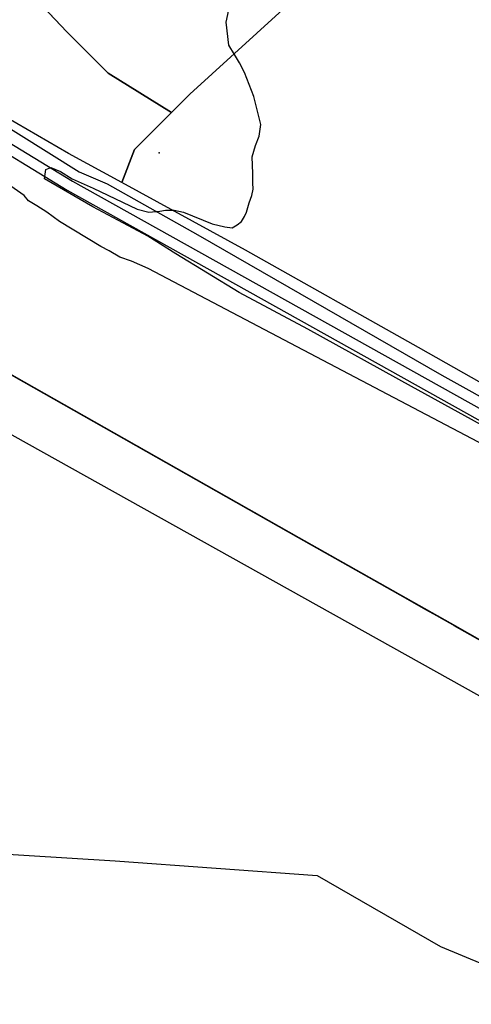
# Model space of a CAD drawing. Units: inches. Extents: x 271923 to 299529, y 6606828 to 6611630.
# Drawn here: x 298188 to 298404, y 6607542 to 6608014 of the extents above; entities that cross this region are included whole.
import ezdxf

# ---------------------------------------------------------------- set-up
doc = ezdxf.new("R2010")
doc.units = ezdxf.units.IN
doc.header["$MEASUREMENT"] = 0
doc.linetypes.add('ACAD_ISO05W100', pattern=[33, 24, -3, 0, -3, 0, -3])
for name, color, linetype in [('Caminos sota guinalto', 10, 'Continuous'), ('Canales_regadio_sota_guinalto', 140, 'Continuous'), ('Cotas_altimetricas_sota_guinalto', 52, 'Continuous'), ('Curvas_de_nivel_sota_guinalto', 40, 'Continuous'), ('L_zonas_sotaqui', 7, 'Continuous'), ('Limite_prediales_sota_guinalto', 7, 'Continuous'), ('Limite_urbano_sot_ga_l', 90, 'ACAD_ISO05W100'), ('Perfil lu sotaqui', 10, 'Continuous'), ('V_guindo_alto', 7, 'Continuous'), ('Z_st_ga', 7, 'Continuous'), ('Zer2_sotaqui', 7, 'Continuous'), ('Zonas_sotaqui', 7, 'Continuous'), ('Zonificacion_sot_ga', 7, 'Continuous')]:
    doc.layers.add(name, color=color, linetype=linetype)

msp = doc.modelspace()

# ---------------------------------------------------------------- linework, layer by layer
at = {"layer": 'Caminos sota guinalto'}
for points in [[(297613.93, 6608557.46), (297659.91, 6608500.13), (297705.01, 6608443.95), (297754.07, 6608376.69), (297798.39, 6608319.72), (297856.15, 6608246.13), (297910.75, 6608174.91), (297936.86, 6608145.63), (297958.23, 6608123.48), (298011.25, 6608071.25), (298059.52, 6608030.89), (298107.94, 6607997.09), (298163.97, 6607960.47), (298210.65, 6607931.98), (298482.33, 6607780.23), (298507.25, 6607766.23)], [(298110.26, 6608009.29), (298156.88, 6607977.98), (298216.39, 6607940.78), (298229.74, 6607935.1)], [(298229.74, 6607935.1), (298273.17, 6607910.62), (298389.97, 6607843.46), (298486.67, 6607789.53), (298512.31, 6607775.87)]]:
    msp.add_lwpolyline(points, dxfattribs=at)
at = {"layer": 'Canales_regadio_sota_guinalto'}
msp.add_lwpolyline([(298498.07, 6607756.57), (298479.96, 6607769.01), (298410.51, 6607809.78), (298249.41, 6607894.5), (298241.31, 6607898), (298235.84, 6607900), (298230.62, 6607903), (298226.78, 6607905), (298206.94, 6607917), (298200.78, 6607921.5), (298196, 6607924.5), (298192.12, 6607927), (298190, 6607929.5), (298173.38, 6607941)], dxfattribs=at)
at = {"layer": 'Cotas_altimetricas_sota_guinalto'}
msp.add_point((298254.58, 6607949.97), dxfattribs=at)
at = {"layer": 'Curvas_de_nivel_sota_guinalto'}
msp.add_lwpolyline([(298434.31, 6607805.5), (298375.38, 6607838), (298325.81, 6607865.5), (298292.91, 6607883), (298262.59, 6607901.5), (298249.16, 6607910), (298222.84, 6607924), (298199.72, 6607937.5), (298200.38, 6607942), (298202.75, 6607943), (298207.44, 6607941), (298212.94, 6607937.5), (298223.09, 6607933), (298244.12, 6607923), (298249.66, 6607921.5), (298254.97, 6607922), (298257.59, 6607922.5), (298261.75, 6607922.5), (298266.22, 6607921.5), (298279.97, 6607916), (298286, 6607914.5), (298289.56, 6607914), (298291.94, 6607915.5), (298294.03, 6607917), (298295.47, 6607919.5), (298296.44, 6607921.5), (298297.78, 6607926), (298298.94, 6607929.5), (298299.66, 6607932.5), (298299.5, 6607935.5), (298299.5, 6607940), (298299.09, 6607948), (298300.78, 6607953.5), (298302.53, 6607958), (298303.34, 6607963.5), (298300, 6607977), (298295.47, 6607988.5), (298293.06, 6607993), (298290.62, 6607997), (298287.97, 6608001.5), (298286.72, 6608012.5), (298287.97, 6608018.5)], dxfattribs=at)
at = {"layer": 'L_zonas_sotaqui'}
msp.add_lwpolyline([(298879.29, 6607449.83), (298703.96, 6607548.9), (298626.59, 6607592.75), (298621.95, 6607595.38), (298549.22, 6607636.6), (298441.52, 6607697.64), (298394.1, 6607724.51), (298321.7, 6607765.55), (298003.61, 6607945.82), (297893.63, 6608008.16), (297804.14, 6608058.87), (297794.63, 6608064.26), (297792.25, 6608065.61), (297716.14, 6608108.75), (297715.95, 6608108.85), (297689.82, 6608123.66), (297670.23, 6608134.76), (297493.12, 6608235.4), (297492.87, 6608235.28), (297492.53, 6608235.73), (297492, 6608236.43), (297459.48, 6608278.96)], dxfattribs=at)
at = {"layer": 'Limite_prediales_sota_guinalto'}
for points in [[(298260.57, 6607969.32), (298242.79, 6607951.47), (298236.69, 6607935.7), (298211.2, 6607949.61), (298151.71, 6607984.2), (298109.96, 6608013.44), (298076.2, 6608039.89), (298026.22, 6608078.38), (297996.72, 6608105.7), (297965.22, 6608137.68), (297940.16, 6608163.77), (297929.98, 6608176.51), (297940.98, 6608190.05), (297963.86, 6608218.22), (298000.06, 6608188.45), (298037.29, 6608167.52), (298087.14, 6608133.99), (298132.68, 6608086.7), (298158.9, 6608062.41), (298210.47, 6608007.87), (298230.19, 6607988.09)], [(298173.89, 6608046.56), (298214.73, 6608084.18), (298271.96, 6608136.88), (298364.28, 6608065.14), (298322.75, 6608027), (298269.31, 6607978.09), (298260.57, 6607969.32), (298230.19, 6607988.09), (298210.47, 6608007.87)], [(298236.69, 6607935.7), (298242.79, 6607951.47), (298269.31, 6607978.09), (298322.75, 6608027), (298364.28, 6608065.14), (298402.21, 6608035.67), (298509.05, 6607952.66), (298547.67, 6607870.31), (298544.85, 6607851.21), (298539.12, 6607812.41), (298533.64, 6607800.64), (298513.67, 6607780.76), (298447.6, 6607817.77), (298378.72, 6607856.71), (298296.02, 6607903.33)]]:
    msp.add_lwpolyline(points, close=True, dxfattribs=at)
at = {"layer": 'Limite_urbano_sot_ga_l'}
msp.add_lwpolyline([(298716.19, 6607541.82), (298684.06, 6607560.01), (298635.18, 6607587.71), (298598.32, 6607608.59), (298582.15, 6607617.76), (298530.5, 6607647.04), (298497.4, 6607665.79), (298460.61, 6607686.65), (298432.25, 6607702.72), (298416.73, 6607711.51), (298382.28, 6607731.04), (298321.39, 6607765.55), (298275.06, 6607791.8), (298244.44, 6607809.16), (298225.19, 6607820.07), (298173.72, 6607849.24), (298129.98, 6607874.02), (298076.97, 6607904.07), (298028.8, 6607931.37), (298003.29, 6607945.82), (297987.65, 6607954.69), (297918.2, 6607994.05), (297852.07, 6608031.53)], dxfattribs=at)
at = {"layer": 'Perfil lu sotaqui'}
msp.add_line((297477.93, 6608209.09), (299397.56, 6607137.18), dxfattribs=at)
at = {"layer": 'V_guindo_alto'}
msp.add_lwpolyline([(297617.83, 6608560.58), (297663.81, 6608503.26), (297708.98, 6608446.99), (297758.07, 6608379.7), (297802.33, 6608322.8), (297860.1, 6608249.19), (297914.61, 6608178.1), (297940.53, 6608149.03), (297961.78, 6608126.99), (298014.61, 6608074.96), (298062.56, 6608034.87), (298110.74, 6608001.24), (298166.64, 6607964.7), (298213.18, 6607936.3), (298484.78, 6607784.59), (298509.7, 6607770.59), (298514.95, 6607767.64), (298549.89, 6607748), (298659.61, 6607685.39), (298786.28, 6607614.09)], dxfattribs=at)
at = {"layer": 'Z_st_ga'}
msp.add_lwpolyline([(298878.98, 6607449.83), (298703.65, 6607548.9), (298626.28, 6607592.75), (298621.64, 6607595.38), (298548.91, 6607636.6), (298441.21, 6607697.64), (298393.79, 6607724.51), (298321.39, 6607765.55), (298003.29, 6607945.82), (297893.31, 6608008.16), (297803.82, 6608058.87)], dxfattribs=at)
at = {"layer": 'Zer2_sotaqui'}
msp.add_lwpolyline([(297677.51, 6607526.12), (297620.23, 6607549.39), (297588.02, 6607592.34), (297580.86, 6607640.66), (297679.3, 6607715.83), (297711.51, 6607728.36), (297774.15, 6607692.57), (297854.69, 6607665.72), (297937.02, 6607646.03), (297976.39, 6607635.29), (297993.75, 6607612.56), (298065.34, 6607616.14), (298145.88, 6607616.14), (298233.58, 6607610.77), (298330.22, 6607603.62), (298389.28, 6607569.61), (298441.19, 6607548.13), (298539.62, 6607478.33)], dxfattribs=at)
at = {"layer": 'Zonas_sotaqui'}
msp.add_lwpolyline([(298879.29, 6607449.83), (298703.96, 6607548.9), (298626.59, 6607592.75), (298621.95, 6607595.38), (298549.22, 6607636.6), (298441.52, 6607697.64), (298394.1, 6607724.51), (298321.7, 6607765.55), (298003.61, 6607945.82), (297893.63, 6608008.16), (297804.14, 6608058.87), (297794.63, 6608064.26), (297792.25, 6608065.61), (297716.14, 6608108.75), (297715.95, 6608108.85), (297689.82, 6608123.66), (297670.23, 6608134.76), (297493.12, 6608235.4), (297492.87, 6608235.28), (297492.53, 6608235.73), (297492, 6608236.43), (297459.48, 6608278.96)], dxfattribs=at)
at = {"layer": 'Zonificacion_sot_ga'}
msp.add_lwpolyline([(298878.98, 6607449.83), (298703.65, 6607548.9), (298626.28, 6607592.75), (298621.64, 6607595.38), (298548.91, 6607636.6), (298441.21, 6607697.64), (298393.79, 6607724.51), (298321.39, 6607765.55), (298003.29, 6607945.82), (297893.31, 6608008.16), (297803.82, 6608058.87)], dxfattribs=at)

doc.saveas('drawing.dxf')
